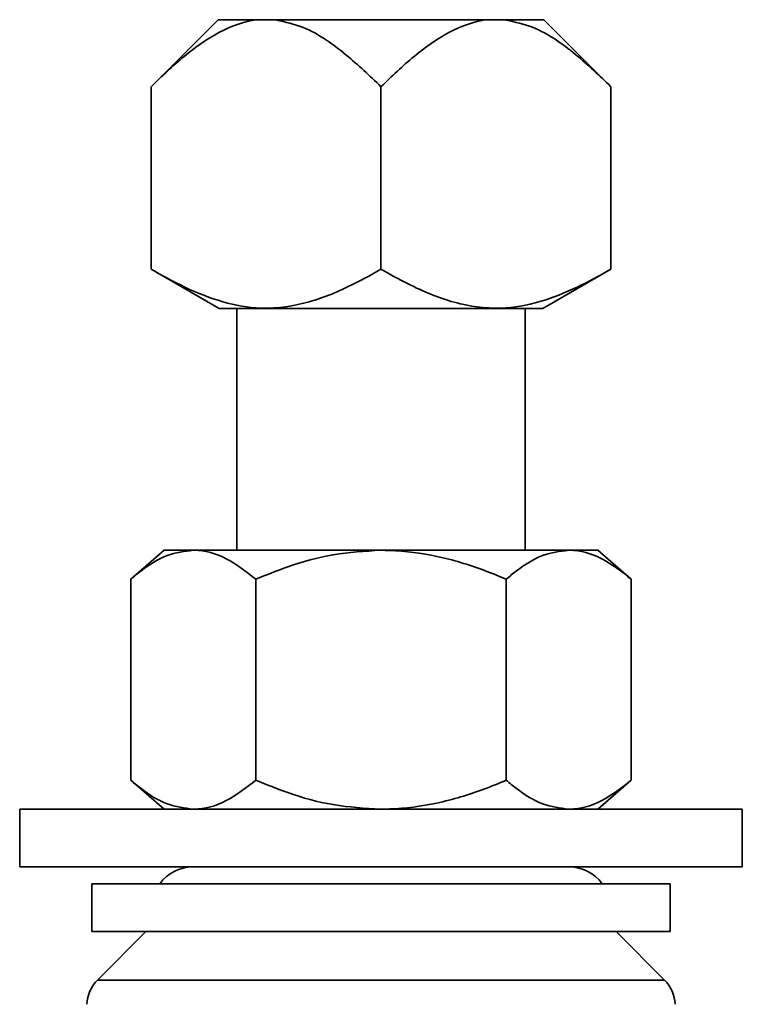
# Model space of a CAD drawing. Units: inches. Extents: x 0.5 to 33.5, y 0.5 to 21.
# Drawn here: x 16.6 to 17.2, y 13.9 to 14.7 of the extents above; entities that cross this region are included whole.
import ezdxf

# ---------------------------------------------------------------- set-up
doc = ezdxf.new("R2010")
doc.units = ezdxf.units.IN
doc.header["$MEASUREMENT"] = 0

msp = doc.modelspace()

# ---------------------------------------------------------------- linework, layer by layer
at = {"color": 7, "linetype": 'Continuous', "lineweight": 35}
for p, q in [((16.76917, 14.71377), (16.71118, 14.65578)), ((16.76917, 14.71377), (16.80454, 14.71377)), ((16.80454, 14.71377), (16.8167, 14.71377)), ((16.8167, 14.71377), (17.00341, 14.71377)), ((17.00341, 14.71377), (17.01557, 14.71377)), ((17.01557, 14.71377), (17.05094, 14.71377)), ((17.10893, 14.65578), (17.05094, 14.71377)), ((16.71118, 14.49775), (16.71118, 14.65578)), ((16.91005, 14.49775), (16.91005, 14.65578)), ((17.10893, 14.49775), (17.10893, 14.65578)), ((16.71118, 14.49775), (16.77005, 14.46377)), ((17.05006, 14.46377), (17.10893, 14.49775)), ((16.81105, 14.46377), (16.77005, 14.46377)), ((16.78538, 14.46377), (16.78538, 14.25456)), ((17.05006, 14.46377), (16.81105, 14.46377)), ((17.03473, 14.25456), (17.03473, 14.46377)), ((16.72255, 14.25456), (16.69355, 14.22956)), ((16.74768, 14.25456), (16.72255, 14.25456)), ((16.91005, 14.25456), (16.74768, 14.25456)), ((16.91005, 14.25456), (17.07243, 14.25456)), ((17.09755, 14.25456), (17.07243, 14.25456)), ((17.12656, 14.22956), (17.09755, 14.25456)), ((16.69355, 14.05556), (16.69355, 14.22956)), ((16.8018, 14.05556), (16.8018, 14.22956)), ((17.01831, 14.05556), (17.01831, 14.22956)), ((17.12656, 14.05556), (17.12656, 14.22956)), ((16.69355, 14.05556), (16.72255, 14.03056)), ((17.09755, 14.03056), (17.12656, 14.05556)), ((16.59755, 14.03056), (16.59755, 13.98056)), ((17.22255, 14.03056), (16.59755, 14.03056)), ((17.22255, 13.98056), (17.22255, 14.03056)), ((17.22255, 13.98056), (16.59755, 13.98056)), ((16.66005, 13.96603), (16.66005, 13.92453)), ((16.96341, 13.96603), (16.66005, 13.96603)), ((17.16005, 13.96603), (16.96341, 13.96603)), ((17.16005, 13.92453), (17.16005, 13.96603)), ((16.96341, 13.92453), (16.66005, 13.92453)), ((16.70668, 13.92453), (16.6648, 13.88265)), ((17.16005, 13.92453), (16.96341, 13.92453)), ((17.15531, 13.88265), (17.11343, 13.92453)), ((16.6648, 13.88265), (16.91005, 13.88265)), ((16.91005, 13.88265), (17.15531, 13.88265))]:
    msp.add_line(p, q, dxfattribs=at)
for centre, radius, start, end in [((16.74728, 13.94528), 0.03528, 90, 143.96812), ((17.07283, 13.94528), 0.03528, 36.03188, 90), ((16.6869, 13.86056), 0.03125, 135, 178), ((17.13321, 13.86056), 0.03125, 2, 45)]:
    msp.add_arc(centre, radius, start, end, dxfattribs=at)
for points, knots in [([(16.80454, 14.71377), (16.80448, 14.71376), (16.79263, 14.71273), (16.76991, 14.70463), (16.73919, 14.6827), (16.72058, 14.66481), (16.71118, 14.65578)], [0, 0, 0, 0, 0.001818, 0.345503, 0.6697, 1, 1, 1, 1]), ([(16.91005, 14.65578), (16.90021, 14.66517), (16.87817, 14.68618), (16.84674, 14.70806), (16.82439, 14.71231), (16.8167, 14.71377)], [0, 0, 0, 0, 0.346243, 0.774907, 1, 1, 1, 1]), ([(17.00341, 14.71377), (17.00335, 14.71376), (16.9915, 14.71273), (16.96878, 14.70463), (16.93806, 14.6827), (16.91945, 14.66481), (16.91005, 14.65578)], [0, 0, 0, 0, 0.001818, 0.345503, 0.6697, 1, 1, 1, 1]), ([(17.10893, 14.65578), (17.09908, 14.66517), (17.07705, 14.68618), (17.04561, 14.70806), (17.02326, 14.71231), (17.01557, 14.71377)], [0, 0, 0, 0, 0.346243, 0.774907, 1, 1, 1, 1]), ([(16.91005, 14.49775), (16.90065, 14.49255), (16.87886, 14.48048), (16.84293, 14.46641), (16.80458, 14.46229), (16.7687, 14.46992), (16.73852, 14.48254), (16.71958, 14.49308), (16.71118, 14.49775)], [0, 0, 0, 0, 0.147324, 0.341495, 0.541802, 0.703173, 0.868278, 1, 1, 1, 1]), ([(17.10893, 14.49775), (17.10053, 14.49308), (17.0818, 14.48266), (17.05164, 14.47), (17.01624, 14.46237), (16.97767, 14.46625), (16.94171, 14.48023), (16.91946, 14.49255), (16.91005, 14.49775)], [0, 0, 0, 0, 0.131721, 0.293544, 0.458188, 0.651419, 0.852678, 1, 1, 1, 1]), ([(16.74768, 14.25456), (16.7401, 14.2536), (16.72467, 14.25167), (16.70674, 14.24045), (16.69652, 14.23201), (16.69355, 14.22956)], [0, 0, 0, 0, 0.406292, 0.82727, 1, 1, 1, 1]), ([(16.8018, 14.22956), (16.79339, 14.23612), (16.77625, 14.24949), (16.75753, 14.25451), (16.74793, 14.25455), (16.74768, 14.25456)], [0, 0, 0, 0, 0.48434, 0.986326, 1, 1, 1, 1]), ([(16.8018, 14.22956), (16.81097, 14.23327), (16.83265, 14.24206), (16.86879, 14.25219), (16.89618, 14.25376), (16.91005, 14.25456)], [0, 0, 0, 0, 0.26546, 0.628076, 1, 1, 1, 1]), ([(16.91005, 14.25456), (16.91253, 14.25453), (16.92876, 14.25435), (16.95903, 14.25025), (16.99247, 14.24025), (17.01192, 14.2322), (17.01831, 14.22956)], [0, 0, 0, 0, 0.066532, 0.435283, 0.814551, 1, 1, 1, 1]), ([(17.07243, 14.25456), (17.06486, 14.2536), (17.04943, 14.25167), (17.0315, 14.24045), (17.02128, 14.23201), (17.01831, 14.22956)], [0, 0, 0, 0, 0.406292, 0.82727, 1, 1, 1, 1]), ([(17.12656, 14.22956), (17.11815, 14.23612), (17.10101, 14.24949), (17.08229, 14.25451), (17.07269, 14.25455), (17.07243, 14.25456)], [0, 0, 0, 0, 0.4843404, 0.9863256, 1, 1, 1, 1]), ([(16.74768, 14.03056), (16.7401, 14.03151), (16.72467, 14.03344), (16.70674, 14.04466), (16.69652, 14.0531), (16.69355, 14.05556)], [0, 0, 0, 0, 0.406292, 0.82727, 1, 1, 1, 1]), ([(16.8018, 14.05556), (16.79339, 14.04899), (16.77625, 14.03562), (16.75753, 14.0306), (16.74793, 14.03056), (16.74768, 14.03056)], [0, 0, 0, 0, 0.48434, 0.986326, 1, 1, 1, 1]), ([(16.8018, 14.05556), (16.81097, 14.05184), (16.83265, 14.04305), (16.86879, 14.03292), (16.89618, 14.03135), (16.91005, 14.03056)], [0, 0, 0, 0, 0.26546, 0.628076, 1, 1, 1, 1]), ([(16.91005, 14.03056), (16.91253, 14.03058), (16.92876, 14.03076), (16.95903, 14.03486), (16.99247, 14.04486), (17.01192, 14.05291), (17.01831, 14.05556)], [0, 0, 0, 0, 0.0665323, 0.4352826, 0.8145508, 1, 1, 1, 1]), ([(17.07243, 14.03056), (17.06486, 14.03151), (17.04943, 14.03344), (17.0315, 14.04466), (17.02128, 14.0531), (17.01831, 14.05556)], [0, 0, 0, 0, 0.406292, 0.82727, 1, 1, 1, 1]), ([(17.12656, 14.05556), (17.11815, 14.04899), (17.10101, 14.03562), (17.08229, 14.0306), (17.07269, 14.03056), (17.07243, 14.03056)], [0, 0, 0, 0, 0.4843404, 0.9863256, 1, 1, 1, 1])]:
    msp.add_open_spline(points, degree=3, knots=knots, dxfattribs=at)

doc.saveas('drawing.dxf')
